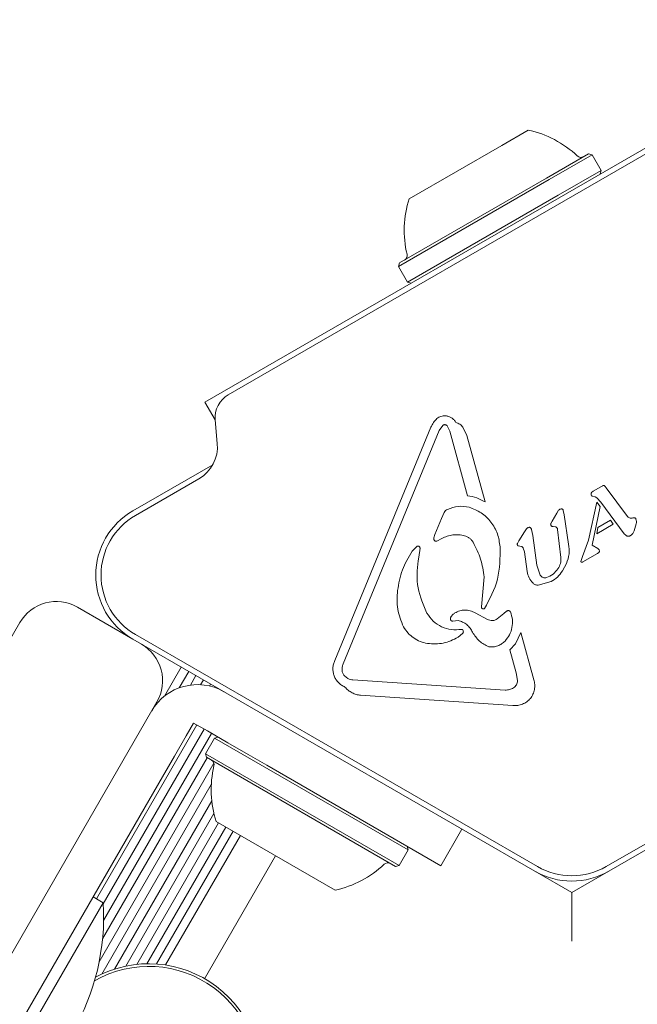
# Model space of a CAD drawing. Units: millimetres. Extents: x 3.5 to 14.1, y 4.5 to 14.9.
# Drawn here: x 10.5 to 10.5, y 10.1 to 10.2 of the extents above; entities that cross this region are included whole.
import ezdxf

# ---------------------------------------------------------------- set-up
doc = ezdxf.new("R2010")
doc.units = ezdxf.units.MM
doc.styles.add('SLDTEXTSTYLE0', font='TXT', dxfattribs={"width": 0.75})
doc.dimstyles.new('SLDDIMSTYLE2', dxfattribs={"dimtxt": 0.15875, "dimasz": 0.08, "dimexe": 0, "dimexo": 0.0625, "dimgap": 0.0396875, "dimtad": 2, "dimdec": 0, "dimlfac": 100, "dimrnd": 1e-09, "dimzin": 12, "dimdsep": 46, "dimtxsty": 'SLDTEXTSTYLE0', "dimblk1": 'DOT', "dimblk2": 'DOT', "dimsah": 1, "dimcen": 0.09, "dimse1": 1, "dimse2": 1, "dimadec": 0, "dimazin": 3, "dimtfac": 1, "dimtdec": 0, "dimtofl": 0, "dimtmove": 0, "dimatfit": 3, "dimldrblk": 'DOT', "dimfxl": 0, "dimfrac": 2, "dimtolj": 1, "dimtzin": 12, "dimarcsym": 0})

# ---------------------------------------------------------------- blocks, each defined once
blk = doc.blocks.new('_DOT')
at = {"color": 0, "linetype": 'ByBlock', "lineweight": -2}
blk.add_line((-0.5, 0), (-1, 0), dxfattribs=at)
at = {"color": 0, "linetype": 'ByBlock', "const_width": 0.5}
blk.add_lwpolyline([(-0.25, 0, 1), (0.25, 0, 1)], format="xyb", close=True, dxfattribs=at)
blk = doc.blocks.new('_D_5')
at = {"color": 7, "linetype": 'Continuous', "lineweight": 0}
blk.add_line((12.03103986994537, 14.66012626216382), (5.397985742987815, 14.66012626216382), dxfattribs=at)
at = {"color": 7, "linetype": 'Continuous', "lineweight": 0, "xscale": 0.08, "yscale": 0.08, "rotation": 180.0000000000004}
blk.add_blockref('_DOT', (5.397985742987815, 14.66012626216382), dxfattribs=at)
at = {"color": 7, "linetype": 'Continuous', "lineweight": 0, "xscale": 0.08, "yscale": 0.08}
blk.add_blockref('_DOT', (12.03103986994537, 14.66012626216382), dxfattribs=at)
at = {"color": 7, "linetype": 'Continuous', "lineweight": 0, "insert": (8.538564889306947, 14.86476574256956), "char_height": 0.15875, "attachment_point": 1, "style": 'SLDTEXTSTYLE0'}
blk.add_mtext('663', dxfattribs=at)

msp = doc.modelspace()

# ---------------------------------------------------------------- linework, layer by layer
at = {"color": 7, "linetype": 'Continuous', "lineweight": 15}
for p, q in [((10.54826724574339, 10.17611786098353), (10.49136937671517, 10.14326786098282)), ((10.54655897976276, 10.17455424289085), (10.49357764269556, 10.14396545367217)), ((10.51944459102415, 10.16755999729085), (10.52194747635376, 10.16900503880969)), ((10.51068914610465, 10.16250503880955), (10.51944459102415, 10.16755999729085)), ((10.523684286442, 10.16446522399744), (10.52766002352327, 10.1667606168716)), ((10.52392952797258, 10.16431813912654), (10.52800152987422, 10.16666911052066)), ((10.52800152987422, 10.16666911052066), (10.52766002352327, 10.1667606168716)), ((10.52885152987423, 10.16519686733423), (10.52800152987422, 10.16666911052066)), ((10.5247795279726, 10.16284589594012), (10.52885152987423, 10.16519686733423)), ((10.52876002352329, 10.16485536098329), (10.52885152987423, 10.16519686733423)), ((10.50968509258431, 10.15609411052043), (10.52392952797258, 10.16431813912654)), ((10.50977659893525, 10.15643561687138), (10.523684286442, 10.16446522399744)), ((10.51053509258433, 10.154621867334), (10.5247795279726, 10.16284589594012)), ((10.50977659893525, 10.15643561687138), (10.50968509258431, 10.15609411052043)), ((10.50968509258431, 10.15609411052043), (10.51053509258433, 10.154621867334)), ((10.51053509258433, 10.154621867334), (10.51087659893527, 10.15453036098306)), ((10.49136937671517, 10.14326786098282), (10.49233624310156, 10.1415931992775)), ((10.49233715594549, 10.14158250079951), (10.49253292142786, 10.13934489106428)), ((10.50365413952791, 10.11881874706091), (10.51275178140356, 10.14089007026295)), ((10.5135357002412, 10.14056825595701), (10.51385712902388, 10.14105184825643)), ((10.51454729922904, 10.14050464635526), (10.51428751198896, 10.14102514711421)), ((10.51577630153559, 10.14089021719972), (10.51614017608804, 10.14011933144532)), ((10.51353570024117, 10.14056825595702), (10.50443750345649, 10.11849586637578)), ((10.51621940266639, 10.1344044185464), (10.51454729922904, 10.14050464635526)), ((10.51614017608803, 10.14011933144532), (10.51786569850971, 10.13382429262152)), ((10.48453499023238, 10.13297117314727), (10.49210748948873, 10.13734315763136)), ((10.49079623998905, 10.1360087571098), (10.48478499023392, 10.1325381604454)), ((10.52882337303428, 10.13526434248031), (10.52900414834855, 10.13536224353121)), ((10.52915584331749, 10.13535773761774), (10.52923459335474, 10.13529062919214)), ((10.52923459335474, 10.13529062919214), (10.52933151224017, 10.13517175645835)), ((10.52810425261092, 10.13484915811029), (10.52795248863501, 10.13471912416733)), ((10.52806370992109, 10.13436150538894), (10.52827781080794, 10.134317764355)), ((10.52810425261092, 10.13484915811029), (10.52882337303428, 10.13526434248031)), ((10.52933151224017, 10.13517175645835), (10.53132972672094, 10.13245906229333)), ((10.527642279092, 10.13020560521688), (10.52844362746134, 10.13379081456657)), ((10.52827781080794, 10.134317764355), (10.52843896320369, 10.13420959425779)), ((10.52843896320369, 10.13420959425779), (10.52881022552525, 10.13380168965394)), ((10.52876931986718, 10.13339117785203), (10.52844362746134, 10.13379081456657)), ((10.53101931714073, 10.13082155031744), (10.52881022552525, 10.13380168965394)), ((10.51373593916789, 10.13224561157239), (10.51401135699315, 10.13283738294592)), ((10.52465134516987, 10.13277323905219), (10.52420306379007, 10.13201495339784)), ((10.52465134516987, 10.13277323905219), (10.5248297220762, 10.13304213974736)), ((10.52526884027893, 10.1330237167097), (10.52536794564197, 10.13261144216554)), ((10.52536794564198, 10.13261144216554), (10.52575579032975, 10.12982689846094)), ((10.52876931986718, 10.13339117785203), (10.52799023822397, 10.12974866298139)), ((10.51373593916789, 10.13224561157239), (10.51311623945862, 10.13073957879451)), ((10.52408484470772, 10.13177819663497), (10.52420306379007, 10.13201495339784)), ((10.52999123187286, 10.13171086721587), (10.52843879869178, 10.13081456950085)), ((10.52973695941196, 10.1321078871971), (10.52854632395775, 10.13142047349709)), ((10.52999123187286, 10.13171086721587), (10.52973695941196, 10.1321078871971)), ((10.53217036906425, 10.13176229974375), (10.53197483366104, 10.13107898493679)), ((10.52159666493196, 10.13099258121896), (10.5210609605358, 10.13015082593673)), ((10.52180126804365, 10.13128877256011), (10.52159666493163, 10.13099258121915)), ((10.52226649375735, 10.131220149327), (10.52238787526375, 10.13063656182997)), ((10.52238787526379, 10.13063656182998), (10.52277795056669, 10.12783576566744)), ((10.5245190828499, 10.13147350629015), (10.52430277137976, 10.1315029599468)), ((10.52504868903266, 10.12856370287371), (10.52472791758814, 10.13121638369315)), ((10.52854632395775, 10.13142047349709), (10.52843879869178, 10.13081456950085)), ((10.53117357575757, 10.13066792111557), (10.53101931714073, 10.13082155031744)), ((10.51377815689437, 10.13036002379336), (10.51332064206237, 10.1301269322996)), ((10.5210609605358, 10.13015082593674), (10.52092717161266, 10.12989278786933)), ((10.527642279092, 10.13020560521688), (10.52709093817397, 10.12864573039883)), ((10.52799023822397, 10.12974866298139), (10.52854018012462, 10.12940387818828)), ((10.5109859033563, 10.12916924428094), (10.51139243218722, 10.12959107533101)), ((10.51171280170207, 10.12945485029409), (10.51159174024702, 10.12859304936508)), ((10.5209985289564, 10.12966167818449), (10.52131959212011, 10.12960543249248)), ((10.5214819249737, 10.12946458820234), (10.5215916801229, 10.12910677014755)), ((10.52185064740563, 10.12724769417634), (10.5215916801229, 10.12910677014755)), ((10.52851430370028, 10.12894604350994), (10.52713280855332, 10.12814843691494)), ((10.52864024004387, 10.12904772310434), (10.52851430370028, 10.12894604350995)), ((10.52854018012462, 10.12940387818828), (10.52863912624425, 10.12932650474185)), ((10.52866683981269, 10.12928068215327), (10.52868445677098, 10.12915771894643)), ((10.52277795056669, 10.12783576566744), (10.52309569798726, 10.12689842911106)), ((10.52556919083118, 10.12800818599324), (10.52519195593418, 10.12729487290127)), ((10.5269403111851, 10.12820400413696), (10.52709093817397, 10.12864573039883)), ((10.51752647768006, 10.12390329998166), (10.517781412064, 10.12672411628819)), ((10.52410818128981, 10.12629692512926), (10.52289140913682, 10.12595852833948)), ((10.48453499023238, 10.12084681749428), (10.47930293942482, 10.12386754343644)), ((10.51225218125463, 10.12353181326895), (10.51237210383286, 10.12330946380617)), ((10.5180865599632, 10.12271531355087), (10.51693581769008, 10.12332563037429)), ((10.5196460544754, 10.12325790712148), (10.51902816769434, 10.12275883413976)), ((10.5196460544754, 10.12325790712148), (10.51990000944528, 10.12348187857096)), ((10.45170487096688, 10.08406628667652), (10.47383883780968, 10.1224034418213)), ((10.51531231343908, 10.12259109242336), (10.5148050884611, 10.12255552927607)), ((10.5153120973997, 10.1210189458746), (10.51574758471046, 10.12136167074628)), ((10.52075368041237, 10.12038449934311), (10.52125134487016, 10.12147293363706)), ((10.52125134487016, 10.12147293363706), (10.52247674912642, 10.11700255360553)), ((10.52256831122917, 10.09888826937861), (10.48453499023238, 10.12084681749428)), ((10.48478499021014, 10.12127983022365), (10.52281831118176, 10.09932128210162)), ((10.52075368041236, 10.12038449934311), (10.52021144045868, 10.11984075235279)), ((10.52931831122974, 10.09932128207992), (10.56735163222682, 10.1212798301964)), ((10.56760163222596, 10.12084681749429), (10.52956831122917, 10.09888826937861)), ((10.52081386415101, 10.11764297563017), (10.52021144045868, 10.11984075235279)), ((10.48754855635338, 10.11545187531853), (10.4891312433112, 10.11819316954194)), ((10.48893495719489, 10.11623065449418), (10.48983382266729, 10.11778753516157)), ((10.52081386415099, 10.11764297563017), (10.52093097475017, 10.11691911506223)), ((10.48999760119049, 10.11649343235362), (10.49051701951308, 10.11739309127875)), ((10.49095472612234, 10.1165286838433), (10.49121959886918, 10.11698745689838)), ((10.50489935633534, 10.11710890372401), (10.50455706526173, 10.11736546301451)), ((10.50537236466489, 10.11699287132492), (10.51977162552405, 10.11602691514558)), ((10.49179521998541, 10.11640668638631), (10.49190279571496, 10.11659301301556)), ((10.49258483175464, 10.11615179656737), (10.49260537507107, 10.11618737863519)), ((10.48682921886645, 10.1149034418213), (10.46469525202365, 10.07656628667652)), ((10.52049053229621, 10.11457205477033), (10.5060912979374, 10.11553802624968)), ((10.48110537507108, 10.09626879434815), (10.49060537507108, 10.11272327702006)), ((10.48174830554014, 10.09580460705503), (10.49128857191685, 10.11232883313724)), ((10.48959332048159, 10.111691006256), (10.49029332048159, 10.1129034418213)), ((10.49029332048159, 10.1129034418213), (10.49159324237869, 10.11215293156408)), ((10.49159324237869, 10.11215293156408), (10.49352973405179, 10.11103489757533)), ((10.48177877231138, 10.09423483952927), (10.49199115127296, 10.11192319875688)), ((10.48847528649284, 10.1097545145829), (10.48959332048159, 10.111691006256)), ((10.49226843208576, 10.11147443547035), (10.49141843208576, 10.11000219228392)), ((10.49260993843671, 10.1115659418213), (10.49226843208576, 10.11147443547035)), ((10.5105848693758, 10.10089943547035), (10.49226843208576, 10.11147443547035)), ((10.49352973405179, 10.11103489757533), (10.4954662257249, 10.10991686358658)), ((10.48167905789274, 10.09248435355866), (10.49157434811874, 10.10962349898573)), ((10.48735725250409, 10.10781802290979), (10.48847528649284, 10.1097545145829)), ((10.49141843208576, 10.11000219228392), (10.49150993843671, 10.10966068593297)), ((10.50973486937581, 10.09942719228392), (10.49141843208576, 10.11000219228392)), ((10.50939336302486, 10.09933568593297), (10.49150993843671, 10.10966068593297)), ((10.49722152371186, 10.1089034418213), (10.4954662257249, 10.10991686358658)), ((10.48135310972444, 10.09029725724901), (10.4922096747719, 10.10910137950689)), ((10.51367600638377, 10.0994034418213), (10.49722152371186, 10.1089034418213)), ((10.48735725250409, 10.10781802290979), (10.47429332048159, 10.0851906289002)), ((10.48160150562935, 10.08914971604543), (10.49196484898941, 10.10709955328134)), ((10.48281156108188, 10.08962305604772), (10.49200586013948, 10.10554804915545)), ((10.48388683032581, 10.08990770147871), (10.49221474282632, 10.10433206905059)), ((10.48491769969382, 10.09007068207859), (10.49264847987861, 10.10346078614081)), ((10.48586285810561, 10.09012996893773), (10.4933316767244, 10.10306634225798)), ((10.50368081585538, 10.09709126399481), (10.49242248560619, 10.10359126399481)), ((10.51367600638377, 10.0994034418213), (10.51567600638377, 10.10286754343644)), ((10.4867858701562, 10.09010613518386), (10.4940342560805, 10.10266070787761)), ((10.48764208806505, 10.09001137257305), (10.49471745292628, 10.10226626399479)), ((10.50973486937581, 10.09942719228392), (10.5105848693758, 10.10089943547035)), ((10.5105848693758, 10.10089943547035), (10.51049336302486, 10.1012409418213)), ((10.49133915073084, 10.08871487294898), (10.49805165073084, 10.10034126399479)), ((10.50939336302486, 10.09933568593297), (10.50973486937581, 10.09942719228392)), ((10.52256831122914, 10.09888826937855), (10.52606831122927, 10.09686754343631)), ((10.52606831122927, 10.09686754343631), (10.52956831122926, 10.09888826937847)), ((10.4817427519367, 10.09590080464321), (10.48079332048159, 10.0964489591494)), ((10.52606831122927, 10.09686754343631), (10.52606831122927, 10.0922487412828)), ((10.4817427519367, 10.09590080464321), (10.4757427519367, 10.08550849979779))]:
    msp.add_line(p, q, dxfattribs=at)
for centre, radius, start, end in [((10.51992104339727, 10.15951907183353), 0.009700000000001027, 46.52879887549273, 77.94148090769023), ((10.52693854027593, 10.16692141859371), 0.0005000000000019212, 226.5287988754548, 300.0000000006816), ((10.51991745096379, 10.1595169977411), 0.009699999999999523, 162.0585190937697, 193.4712011259642), ((10.50999808218258, 10.15714084055304), 0.0005000000000006753, 300.000000000858, 13.47120112603697), ((10.49482764269558, 10.14180039016273), 0.002500000005398248, 120.0000000007662, 185.000000135296), ((10.48904623998842, 10.13903984602255), 0.00349999999988914, 300.0000000129924, 4.999999061540366), ((10.48803499023238, 10.12690899532078), 0.00700000000000058, 120.0000000000041, 240.0000000000093), ((10.48803499023307, 10.12690899532019), 0.006500000000109168, 119.9999999908876, 239.9999997012843), ((10.47730293942482, 10.1204034418213), 0.004000000000001117, 60.00000000002024, 149.9999999999982), ((10.48336511725131, 10.1169034418213), 0.003999999999999579, 329.9999999999863, 60.00000000000751), ((10.49065934588537, 10.11153741641752), 0.005000000000000346, 60.00000000000888, 150.0000000000089), ((10.49173144435135, 10.10895544916434), 0.0005000000000004855, 346.5322734016152, 60.00000000005158), ((10.50165321323078, 10.10657935323144), 0.009702319813611996, 166.5322734017067, 197.9373442182846), ((10.50165321323078, 10.10657935323144), 0.009702319813611918, 282.06265578172, 313.4677265982903), ((10.50867185711022, 10.09917489729783), 0.0004999999999999673, 60.00000000005158, 133.4677265984519), ((10.52606831122966, 10.10495044720448), 0.00650000000512525, 239.9999995384777, 300.0000000007395), ((10.52606831122917, 10.1049504472051), 0.00700000000000058, 239.9999999999967, 300.0000000000049), ((10.46000042791637, 10.0945973348086), 0.02178136100923895, 296.5691781824644, 3.430821817543212), ((10.48605165073083, 10.07955665430395), 0.01032499999999974, 281.157210375452, 119.8359420159242), ((10.48605165073083, 10.07955665430395), 0.01057499999999985, 281.1572103754564, 118.469647962376)]:
    msp.add_arc(centre, radius, start, end, dxfattribs=at)
for points in [[(10.51331649113218, 10.14170817106136), (10.51337522101226, 10.14175196265411), (10.51349268077241, 10.14183954583959), (10.51369597491684, 10.14192554157565), (10.51391050573391, 10.14197750602799), (10.5140570234191, 10.14197708464816), (10.5141302822617, 10.14197687395825)], [(10.5141302822617, 10.14197687395825), (10.51423127515475, 10.14196116838327), (10.51443326094085, 10.14192975723332), (10.51470862760795, 10.14178965664876), (10.51494759037268, 10.14159382056367), (10.51505753562038, 10.14142149250259), (10.51511250824423, 10.14133532847204)], [(10.51275178140356, 10.14089007026295), (10.5128201406348, 10.14104420107786), (10.51295685909727, 10.14135246270768), (10.51319661378721, 10.14158960161014), (10.51331649113218, 10.14170817106136)], [(10.51385712902388, 10.14105184825643), (10.51387234843238, 10.14106538645199), (10.5139027872494, 10.14109246284311), (10.51395800804862, 10.14111970025889), (10.51401719547903, 10.14113543145382), (10.51407850018866, 10.14113810503338), (10.5141390043143, 10.14112787438187), (10.51419579340935, 10.14110494795396), (10.51424722406387, 10.14107109383664), (10.5142740826806, 10.14104046268835), (10.51428751198896, 10.14102514711421)], [(10.51511250824423, 10.14133532847204), (10.51524371236739, 10.14129182209319), (10.51550612061373, 10.1412048093355), (10.5156862412283, 10.14099508124497), (10.51577630153558, 10.14089021719971)], [(10.52900414834855, 10.1353622435312), (10.52901684121578, 10.13536725617562), (10.52904222695025, 10.13537728146445), (10.52906948513172, 10.1353786719585), (10.52908311422246, 10.13537936720552)], [(10.52908311422246, 10.13537936720552), (10.52909601094527, 10.13537836889353), (10.52912180439087, 10.13537637226955), (10.52914449700862, 10.13536394916835), (10.52915584331749, 10.13535773761775)], [(10.51621940266639, 10.1344044185464), (10.51651069250994, 10.1343557105753), (10.51709327219702, 10.13425829463312), (10.51760822307215, 10.13396895995872), (10.51786569850971, 10.13382429262152)], [(10.52789546771435, 10.13457477845901), (10.52789530199744, 10.13454620832861), (10.52789497056363, 10.13448906806782), (10.52791704977908, 10.13443636486587), (10.52792808938681, 10.13441001326489)], [(10.52795248863501, 10.13471912416733), (10.52793750715713, 10.13469723052145), (10.52790754420136, 10.13465344322969), (10.52789949321002, 10.13460100004924), (10.52789546771435, 10.13457477845901)], [(10.52792808938681, 10.13441001326489), (10.52793733911355, 10.13440165898848), (10.52795583856703, 10.13438495043566), (10.52798984372935, 10.13436882789643), (10.52802636024002, 10.13435972669957), (10.5280512600274, 10.13436091249248), (10.52806370992109, 10.13436150538894)], [(10.51431164227285, 10.13311894258469), (10.51464405683042, 10.13324336988538), (10.51530888594555, 10.13349222448678), (10.51601063329449, 10.13338509361719), (10.51636150696896, 10.13333152818239)], [(10.51401135699315, 10.13283738294592), (10.5140505258963, 10.13289591170001), (10.51412886370261, 10.13301296920819), (10.51425071608277, 10.13308361812585), (10.51431164227285, 10.13311894258468)], [(10.51636150696896, 10.13333152818239), (10.51675591925017, 10.13317207980569), (10.51754474381259, 10.13285318305228), (10.51846700564314, 10.13194928112122), (10.51911458133659, 10.13083202944575), (10.51922836461778, 10.12998882561836), (10.51928525625838, 10.12956722370466)], [(10.5248297220762, 10.13304213974736), (10.52486574165008, 10.13307467567561), (10.52493778079784, 10.13313974753212), (10.5250322523518, 10.13316208832024), (10.52507948812877, 10.1331732587143)], [(10.52507948812877, 10.1331732587143), (10.52510090899805, 10.13317045060847), (10.5251437507366, 10.13316483439683), (10.52520035742109, 10.13313165392518), (10.5252457528522, 10.13308427760977), (10.52526114447002, 10.13304390367639), (10.52526884027893, 10.1330237167097)], [(10.52415133492264, 10.13154219280455), (10.52413606417751, 10.13155768907576), (10.52410552268725, 10.13158868161817), (10.52407961484865, 10.13164935502792), (10.52407003888426, 10.13171462967582), (10.52407990943323, 10.13175700764859), (10.52408484470772, 10.13177819663497)], [(10.53153361464217, 10.13231316777472), (10.5314938440819, 10.13232939305168), (10.53141430296137, 10.13236184360561), (10.53135791880108, 10.13242665606409), (10.53132972672094, 10.13245906229333)], [(10.53179220134011, 10.13230337757573), (10.5317487730721, 10.13229628023647), (10.53166191653608, 10.13228208555796), (10.53157638194014, 10.1323028070358), (10.53153361464217, 10.13231316777472)], [(10.53179220134011, 10.13230337757573), (10.5318328743636, 10.13231064483543), (10.53191422041059, 10.13232517935483), (10.531996046747, 10.13231365189699), (10.5320369599152, 10.13230788816807)], [(10.53203695991521, 10.13230788816808), (10.53204942347852, 10.1323043916086), (10.53207435060515, 10.13229739848964), (10.53210611945924, 10.13227442640952), (10.53213146012097, 10.13224451274343), (10.53214034420993, 10.13222019529459), (10.53214478625442, 10.13220803657017)], [(10.53214478625441, 10.13220803657017), (10.53216097214234, 10.13213443136041), (10.53219334391819, 10.1319872209409), (10.5321780273489, 10.13183727347613), (10.53217036906425, 10.13176229974375)], [(10.5130330240278, 10.13030161956864), (10.51303409847091, 10.13037704387692), (10.51303624735712, 10.13052789249346), (10.51308957542479, 10.13066901669416), (10.51311623945862, 10.13073957879451)], [(10.51377815689437, 10.13036002379337), (10.5139454535223, 10.13044131691799), (10.51428004677816, 10.13060390316724), (10.51482901026074, 10.13071751866394), (10.51538924070402, 10.13073779763592), (10.51575291170871, 10.13065950117584), (10.51593474721105, 10.1306203529458)], [(10.52180126804366, 10.13128877256011), (10.52181896996504, 10.13130729619579), (10.52185437380781, 10.13134434346715), (10.5219195278553, 10.13138576140978), (10.52199055297346, 10.13141602571989), (10.52204113426186, 10.13142423946826), (10.52206642490606, 10.13142834634245)], [(10.52206642490606, 10.13142834634245), (10.52209117510441, 10.13142120586774), (10.52214067550111, 10.13140692491832), (10.52220192472908, 10.13135832863698), (10.52224804464647, 10.13129519370444), (10.52226034405372, 10.13124516411948), (10.52226649375735, 10.131220149327)], [(10.52430277137976, 10.1315029599468), (10.52427649248709, 10.13150548641436), (10.52422393470175, 10.13151053934947), (10.52417553484901, 10.13153164165286), (10.52415133492264, 10.13154219280455)], [(10.5245190828499, 10.13147350629015), (10.52454641451851, 10.13146259030802), (10.52460107785574, 10.13144075834375), (10.52466588553986, 10.13137937031049), (10.5247126795183, 10.13130335156195), (10.52472283823152, 10.13124537298275), (10.52472791758813, 10.13121638369315)], [(10.53131977213256, 10.13058634104621), (10.53129319225304, 10.13059597043162), (10.53124003249399, 10.13061522920242), (10.53119572800304, 10.13065035714452), (10.53117357575757, 10.13066792111557)], [(10.53163940082326, 10.13064507675436), (10.53161593072975, 10.13062943184734), (10.53156899054274, 10.13059814203331), (10.53148721600315, 10.13057419045704), (10.53140226863292, 10.1305675048292), (10.53134727096601, 10.13058006230721), (10.53131977213256, 10.13058634104622)], [(10.53197483366105, 10.13107898493678), (10.53193291746592, 10.13099585249136), (10.53184908507568, 10.13082958760051), (10.53170929557407, 10.13070658036974), (10.53163940082326, 10.13064507675435)], [(10.51332064206237, 10.1301269322996), (10.51330513742252, 10.13012103766545), (10.5132741281428, 10.13010924839714), (10.5132239377242, 10.13010654081971), (10.5131747933682, 10.13011524123194), (10.5131291883925, 10.13013583025569), (10.5130898922687, 10.13016680663963), (10.5130595140209, 10.1302064049598), (10.51303877668469, 10.1302521911147), (10.5130349415801, 10.13028514341733), (10.5130330240278, 10.13030161956864)], [(10.51593474721106, 10.13062035294581), (10.51601699417303, 10.13059279954035), (10.51618148809697, 10.13053769272942), (10.51640152561141, 10.13039654840973), (10.51659502274408, 10.1302207727391), (10.5166910004801, 10.13007626223493), (10.51673898934811, 10.13000400698285)], [(10.52092717161266, 10.12989278786933), (10.52092248783047, 10.12987175768873), (10.52091312026607, 10.12982969732753), (10.52092395226512, 10.12976522288833), (10.52095135476788, 10.12970586475193), (10.52098280422689, 10.1296764070403), (10.5209985289564, 10.12966167818449)], [(10.52575579032976, 10.12982689846094), (10.52580015703371, 10.1295160368577), (10.52588889044161, 10.12889431365121), (10.52567575736799, 10.12830356187923), (10.52556919083118, 10.12800818599324)], [(10.50959111384794, 10.12543327779529), (10.50970435037176, 10.12610045172559), (10.50993082341942, 10.12743479958619), (10.51063421004401, 10.12859109604936), (10.51098590335631, 10.12916924428094)], [(10.51139243218722, 10.129591075331), (10.51140648655818, 10.12960386063227), (10.51143459530008, 10.1296294312348), (10.51148896477758, 10.12964933471789), (10.51154612300942, 10.1296529010162), (10.51160184298916, 10.12963873098818), (10.51165070458862, 10.12960843164934), (10.51168779016041, 10.1295647917328), (10.51171117485191, 10.12951182622586), (10.51171225941868, 10.12947384227135), (10.51171280170206, 10.12945485029409)], [(10.51928525625838, 10.12956722370466), (10.51928526844959, 10.12853220049904), (10.51928529283202, 10.12646215408782), (10.51830234034654, 10.1246403701938), (10.5178108641038, 10.12372947824679)], [(10.52131959212011, 10.12960543249248), (10.52133675966825, 10.12959872146771), (10.52137109476453, 10.12958529941818), (10.52141605735743, 10.12955264329204), (10.52145472886603, 10.12951273625308), (10.52147285960448, 10.12948063755259), (10.5214819249737, 10.12946458820234)], [(10.52863912624425, 10.12932650474185), (10.52864507328708, 10.1293196708895), (10.52865696737274, 10.12930600318479), (10.52866354899937, 10.12928912249711), (10.52866683981269, 10.12928068215327)], [(10.52868445677098, 10.12915771894643), (10.52868200210711, 10.12913741063179), (10.52867709277938, 10.12909679400252), (10.52865252428904, 10.1290640800704), (10.52864024004387, 10.12904772310434)], [(10.52504868903264, 10.12856370287371), (10.52504465569962, 10.12837420396342), (10.52503658903357, 10.12799520614284), (10.5248553479847, 10.12766225554395), (10.52476472746027, 10.1274957802445)], [(10.52695796943813, 10.12814633814556), (10.52695450253382, 10.12815028501448), (10.5269475687252, 10.12815817875231), (10.52694131321944, 10.12817277435989), (10.52693832366363, 10.12818837005381), (10.52693964867795, 10.12819879277591), (10.5269403111851, 10.12820400413696)], [(10.52703016626437, 10.12810987963436), (10.52701670367825, 10.1281131247331), (10.526989778506, 10.12811961493057), (10.52696857246075, 10.12813743040723), (10.52695796943813, 10.12814633814556)], [(10.52713280855331, 10.12814843691494), (10.52711671282507, 10.12813931849426), (10.52708452136857, 10.12812108165289), (10.52704828463244, 10.12811361364054), (10.52703016626437, 10.12810987963437)], [(10.52241003615871, 10.12613306377492), (10.52227091175451, 10.12629580366094), (10.5219926629461, 10.12662128343298), (10.52189798591915, 10.12703889059522), (10.52185064740567, 10.12724769417634)], [(10.52476472746027, 10.1274957802445), (10.52462014601019, 10.12731247965999), (10.52433098311003, 10.12694587849096), (10.52390182401188, 10.12676193809725), (10.5236872444628, 10.12666996790039)], [(10.52519195593418, 10.12729487290127), (10.52504716681291, 10.12708962592685), (10.52475758857039, 10.12667913197801), (10.52432465038333, 10.12642432741218), (10.5241081812898, 10.12629692512927)], [(10.52289140913682, 10.12595852833948), (10.52284729284828, 10.12595758753915), (10.52275906027121, 10.12595570593851), (10.52263020256204, 10.12598920116142), (10.52250982129025, 10.12604607460491), (10.52244329786923, 10.12610406738492), (10.52241003615871, 10.12613306377492)], [(10.5236872444628, 10.12666996790039), (10.52363103865405, 10.12665746541636), (10.52351862703653, 10.12663246044829), (10.52334743478924, 10.12667017653099), (10.523195331994, 10.126757320252), (10.52312890932284, 10.12685139282471), (10.52309569798726, 10.12689842911106)], [(10.51015512503545, 10.12200325218259), (10.50993111331098, 10.12255354513906), (10.50948308986204, 10.12365413105199), (10.50955510585264, 10.12484022888086), (10.50959111384793, 10.1254332777953)], [(10.51564224274578, 10.12175934634121), (10.51532029885876, 10.12173201677157), (10.51467641108474, 10.12167735763229), (10.5137415379101, 10.12197401877402), (10.51292006276136, 10.12250990520385), (10.51255475680903, 10.12304294427206), (10.51237210383286, 10.12330946380617)], [(10.51464387598243, 10.12294768983995), (10.51469374607868, 10.12302226778692), (10.51479348627116, 10.12317142368087), (10.51494401504553, 10.12326907958077), (10.51501927943271, 10.12331790753071)], [(10.5178108641038, 10.12372947824679), (10.51779558625633, 10.12372107669218), (10.5177650305614, 10.12370427358296), (10.51771258037707, 10.12369659334261), (10.51766044420495, 10.12370289407161), (10.51761206916111, 10.12372378410245), (10.51757141681878, 10.12375730909787), (10.51754203310308, 10.12380083468668), (10.5175249486567, 10.12385101565538), (10.51752596800561, 10.1238858718729), (10.51752647768006, 10.12390329998166)], [(10.51990000944527, 10.12348187857096), (10.51991455418746, 10.12349275089807), (10.51994364367182, 10.1235144955523), (10.51999503369187, 10.12353389612952), (10.52004900129014, 10.1235422391701), (10.52010358298168, 10.12353827039124), (10.52015597099592, 10.12352244609907), (10.52020338018631, 10.12349534486928), (10.52024442587229, 10.12345884051038), (10.52026380875717, 10.12342812680233), (10.52027350019961, 10.12341276994831)], [(10.51459385407643, 10.1227341320826), (10.51459423859516, 10.12277158775833), (10.5145950076326, 10.12284649910977), (10.5146275865325, 10.12291395959655), (10.51464387598244, 10.12294768983994)], [(10.5148050884611, 10.12255552927607), (10.51479202234851, 10.12255417889731), (10.51476589012334, 10.1225514781398), (10.51472675176714, 10.12255824390999), (10.51468998017688, 10.12257266198245), (10.51465718594629, 10.1225948196283), (10.51462988471562, 10.12262347387115), (10.51460955413413, 10.1226573368025), (10.51459637590071, 10.12269480573278), (10.51459469468452, 10.12272102329933), (10.51459385407643, 10.12273413208261)], [(10.51902816769434, 10.12275883413976), (10.51895579788717, 10.12271863712339), (10.51881105827281, 10.12263824309066), (10.51856382011241, 10.12259738624583), (10.51831386730832, 10.12261526319909), (10.51816232907824, 10.12268196343361), (10.5180865599632, 10.12271531355087)], [(10.51575810778101, 10.12171330645342), (10.51575086680329, 10.12172155938838), (10.51573638484785, 10.12173806525829), (10.51570718752361, 10.12175397361186), (10.51567503440367, 10.12176244334233), (10.51565317329841, 10.12176037867492), (10.51564224274578, 10.12175934634121)], [(10.51574758471046, 10.12136167074628), (10.51576563525376, 10.12138786609724), (10.51580173634036, 10.12144025679915), (10.51581885362853, 10.12153551325909), (10.51580746317169, 10.12163162284346), (10.51577455957791, 10.12168607858344), (10.51575810778102, 10.12171330645343)], [(10.51531209739969, 10.1210189458746), (10.51485463665113, 10.1207937027079), (10.51393971515402, 10.1203432163745), (10.51292147904745, 10.1203999130565), (10.51241236099417, 10.12042826139749)], [(10.50460887628295, 10.11631175331338), (10.5044964929561, 10.11636691116687), (10.50427172630237, 10.11647722687384), (10.50398545595448, 10.11672431037221), (10.50375176253976, 10.11701926490806), (10.5035829619227, 10.11735634778679), (10.50348477873016, 10.11772032385214), (10.50346307272511, 10.11809600941168), (10.50351246788753, 10.11847092418224), (10.50360691564778, 10.11870280610135), (10.50365413952791, 10.11881874706091)], [(10.50433775683387, 10.11788676179407), (10.50433689537323, 10.1179911427051), (10.50433517245196, 10.11819990452717), (10.50440339312165, 10.11839721242624), (10.50443750345649, 10.11849586637578)], [(10.50455706526173, 10.11736546301451), (10.50449868709991, 10.11744316371013), (10.50438193077628, 10.11759856510135), (10.50435248148134, 10.11779069622983), (10.50433775683386, 10.11788676179407)], [(10.50537236466489, 10.11699287132492), (10.50529054391143, 10.1170000374412), (10.50512690240453, 10.11701436967375), (10.50497520502507, 10.11707739237392), (10.50489935633534, 10.11710890372401)], [(10.52247674912642, 10.11700255360553), (10.52251521277969, 10.11685114346428), (10.52259214008625, 10.11654832318176), (10.5225594784885, 10.11607581250997), (10.52241853856323, 10.11562731932055), (10.52216811999077, 10.11522794400841), (10.52182662098465, 10.11490300012064), (10.52141518363721, 10.1146755588917), (10.520958644536, 10.11454944321468), (10.52064656970947, 10.11456451758511), (10.52049053229621, 10.11457205477033)], [(10.52093097475016, 10.11691911506223), (10.5209264465673, 10.11685148118981), (10.52091739020157, 10.11671621344497), (10.52084046846442, 10.1165262763876), (10.52072445487208, 10.11635735662619), (10.52061661483296, 10.11627519881148), (10.5205626948134, 10.11623411990412)], [(10.5205626948134, 10.11623411990412), (10.52043929353492, 10.11616734966914), (10.52019249097797, 10.11603380919918), (10.51991191400869, 10.11602921316345), (10.51977162552405, 10.11602691514558)]]:
    msp.add_open_spline(points, degree=3, dxfattribs=at)
for points, knots in [([(10.517781412064, 10.12672411628819), (10.51769874368362, 10.12729730774914), (10.51753275672689, 10.12844819888533), (10.51700426853038, 10.129484051753), (10.5167389893481, 10.13000400698284)], [0, 0, 0, 0, 0.4980414245335236, 1, 1, 1, 1]), ([(10.51159174024702, 10.12859304936508), (10.51148046621443, 10.12772357612564), (10.51125718408405, 10.12597889380669), (10.51191978940118, 10.12434929261416), (10.51225218125463, 10.12353181326895)], [0, 0, 0, 0, 0.4983561935526111, 0.9999999999999999, 0.9999999999999999, 0.9999999999999999, 0.9999999999999999]), ([(10.51501927943271, 10.12331790753071), (10.51516738281007, 10.12339354587842), (10.5154643621137, 10.12354521712474), (10.51596692457826, 10.12360807660594), (10.51647678013242, 10.12355470438864), (10.51678183823672, 10.12340247090928), (10.51693581769009, 10.12332563037429)], [0, 0, 0, 0, 0.2466589008696133, 0.4946044439920343, 0.7448993147539233, 1, 1, 1, 1]), ([(10.52027350019961, 10.12341276994831), (10.5203481570059, 10.12317230277631), (10.52049619001546, 10.12269549321343), (10.52044329973867, 10.12194561530097), (10.52021859106579, 10.1212363495872), (10.51991487673961, 10.12085186457637), (10.51976327785354, 10.12065994903493)], [0, 0, 0, 0, 0.2544654950488965, 0.5045660929595088, 0.7527043607982981, 0.9999999999999999, 0.9999999999999999, 0.9999999999999999, 0.9999999999999999]), ([(10.51668012205168, 10.12149822383134), (10.51660947533594, 10.1216346001076), (10.51646857471838, 10.12190659437293), (10.51613813381078, 10.12222879317665), (10.51575187123851, 10.12247660381674), (10.51545854858589, 10.12255300355719), (10.51531231343908, 10.12259109242336)], [0, 0, 0, 0, 0.2519933497558523, 0.5025855516468701, 0.7520154879391667, 0.9999999999999999, 0.9999999999999999, 0.9999999999999999, 0.9999999999999999]), ([(10.51241236099417, 10.12042826139749), (10.51218396799012, 10.1204813687757), (10.51172529071911, 10.12058802330048), (10.51110348311942, 10.12093770777349), (10.51055152641432, 10.12140081769953), (10.51028777302179, 10.12180165923832), (10.51015512503545, 10.12200325218259)], [0, 0, 0, 0, 0.246669480912368, 0.4953815674846011, 0.7462151356521466, 1, 1, 1, 1]), ([(10.51822356055549, 10.12010756706443), (10.51790546015541, 10.12027109258518), (10.51726843137201, 10.12059856926712), (10.51687639500925, 10.12119807923731), (10.51668012205168, 10.12149822383134)], [0, 0, 0, 0, 0.499350121015027, 1, 1, 1, 1]), ([(10.51976327785354, 10.12065994903493), (10.51965895132704, 10.12056599902185), (10.51944994221147, 10.12037777834777), (10.51906425164894, 10.12019629057967), (10.51864983774398, 10.12008901470659), (10.51836548533231, 10.12010139024025), (10.51822356055549, 10.12010756706443)], [0, 0, 0, 0, 0.2481076171920773, 0.4970620164986178, 0.7489757141706384, 1, 1, 1, 1]), ([(10.5060912979374, 10.11553802624968), (10.50595236714843, 10.11555556812751), (10.50567295100944, 10.11559084816738), (10.50527458684698, 10.1157547865918), (10.50490377908294, 10.11598630846167), (10.50470688375751, 10.11620359554742), (10.50460887628295, 10.11631175331338)], [0, 0, 0, 0, 0.2436355301211199, 0.4899972112335299, 0.7461387910877654, 1, 1, 1, 1])]:
    msp.add_open_spline(points, degree=3, knots=knots, dxfattribs=at)

# ---------------------------------------------------------------- dimensions: what is measured, and where the dimension line sits
at = {"color": 7, "linetype": 'Continuous', "lineweight": 0}
dim = msp.add_linear_dim(base=(12.03103986994537, 14.66012626216382), p1=(5.397985742987815, 11.92612301658916), p2=(12.03103986994537, 9.226618993059125), dimstyle='SLDDIMSTYLE2', dxfattribs=at)
dim.commit()
dim.dimension.update_dxf_attribs({"geometry": '_D_5', "text_midpoint": (8.714512806466594, 14.66012626216382), "dimtype": 160})

doc.saveas('drawing.dxf')
